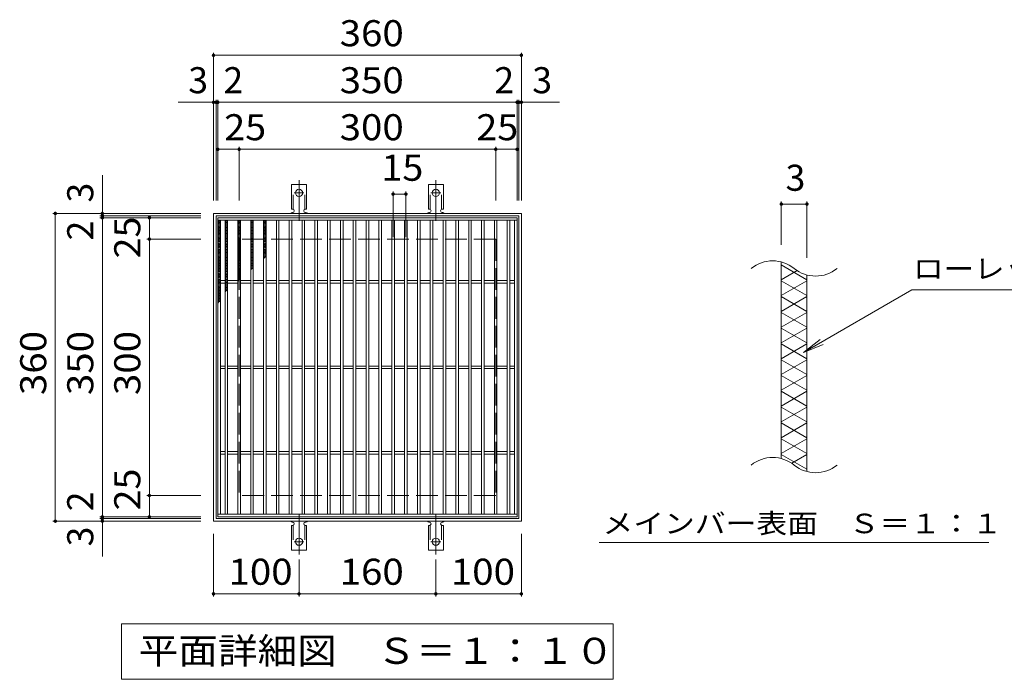
# Model space of a CAD drawing. Units: millimetres. Extents: x -1582 to 1725, y -1385 to 1144.
# Drawn here: x -539 to 612, y 372 to 1144 of the extents above; entities that cross this region are included whole.
import ezdxf

# ---------------------------------------------------------------- set-up
doc = ezdxf.new("R2010")
doc.units = ezdxf.units.MM
doc.header["$LTSCALE"] = 10
for name, pattern in [('JWW_CENTER2', [13.546667, 11.006667, -0.846667, 0.846667, -0.846667]), ('JWW_DASHED2', [3.386667, 1.693333, -1.693333]), ('JWW_DASHED3', [3.386667, 2.54, -0.846667])]:
    doc.linetypes.add(name, pattern=pattern)
for name, color, linetype in [('C-1', 7, 'Continuous'), ('C-2', 7, 'Continuous'), ('C-4', 7, 'Continuous'), ('C-5', 7, 'Continuous'), ('C-9', 7, 'Continuous'), ('C-A', 7, 'Continuous')]:
    doc.layers.add(name, color=color, linetype=linetype)
doc.styles.add('ＭＳ ゴシック', font='txt', dxfattribs={"height": 1})

msp = doc.modelspace()

# ---------------------------------------------------------------- linework, layer by layer
at = {"layer": 'C-1', "color": 2, "linetype": 'Continuous', "lineweight": 9}
for p, q in [((-312.5, 916.9), (-312.5, 556.9)), ((47.5, 916.9), (-312.5, 916.9)), ((-309.5, 913.9), (-309.5, 559.9)), ((44.5, 913.9), (-309.5, 913.9)), ((44.5, 559.9), (44.5, 913.9)), ((47.5, 556.9), (47.5, 916.9)), ((-312.5, 556.9), (47.5, 556.9)), ((-309.5, 559.9), (44.5, 559.9))]:
    msp.add_line(p, q, dxfattribs=at)
at = {"layer": 'C-1', "color": 2, "linetype": 'JWW_DASHED3', "lineweight": 9}
for p, q in [((-282.5, 886.9), (-282.5, 586.9)), ((17.5, 886.9), (-282.5, 886.9)), ((17.5, 886.9), (17.5, 586.9)), ((17.5, 586.9), (-282.5, 586.9))]:
    msp.add_line(p, q, dxfattribs=at)
at = {"layer": 'C-2', "color": 3, "linetype": 'Continuous', "lineweight": 9}
for p, q in [((-307.5, 911.9), (-307.5, 561.9)), ((-307.5, 911.9), (42.5, 911.9)), ((42.5, 911.9), (42.5, 561.9)), ((-307.5, 908.9), (42.5, 908.9)), ((-304.5, 908.9), (-304.5, 564.9)), ((-299, 908.9), (-299, 564.9)), ((-296, 908.9), (-296, 564.9)), ((-284, 908.9), (-284, 564.9)), ((-281, 908.9), (-281, 564.9)), ((-269, 908.9), (-269, 564.9)), ((-266, 908.9), (-266, 564.9)), ((-254, 908.9), (-254, 564.9)), ((-251, 908.9), (-251, 564.9)), ((-239, 908.9), (-239, 564.9)), ((-236, 908.9), (-236, 564.9)), ((-224, 908.9), (-224, 564.9)), ((-221, 908.9), (-221, 564.9)), ((-209, 908.9), (-209, 564.9)), ((-206, 908.9), (-206, 564.9)), ((-194, 908.9), (-194, 564.9)), ((-191, 908.9), (-191, 564.9)), ((-179, 908.9), (-179, 564.9)), ((-176, 908.9), (-176, 564.9)), ((-164, 908.9), (-164, 564.9)), ((-161, 908.9), (-161, 564.9)), ((-149, 908.9), (-149, 564.9)), ((-146, 908.9), (-146, 564.9)), ((-134, 908.9), (-134, 564.9)), ((-131, 908.9), (-131, 564.9)), ((-119, 908.9), (-119, 564.9)), ((-116, 908.9), (-116, 564.9)), ((-104, 908.9), (-104, 564.9)), ((-101, 908.9), (-101, 564.9)), ((-89, 908.9), (-89, 564.9)), ((-86, 908.9), (-86, 564.9)), ((-74, 908.9), (-74, 564.9)), ((-71, 908.9), (-71, 564.9)), ((-59, 908.9), (-59, 564.9)), ((-56, 908.9), (-56, 564.9)), ((-44, 908.9), (-44, 564.9)), ((-41, 908.9), (-41, 564.9)), ((-29, 908.9), (-29, 564.9)), ((-26, 908.9), (-26, 564.9)), ((-14, 908.9), (-14, 564.9)), ((-11, 908.9), (-11, 564.9)), ((1, 908.9), (1, 564.9)), ((4, 908.9), (4, 564.9)), ((16, 908.9), (16, 564.9)), ((19, 908.9), (19, 564.9)), ((31, 908.9), (31, 564.9)), ((34, 908.9), (34, 564.9)), ((39.5, 908.9), (39.5, 564.9)), ((351.5, 630.1), (351.5, 860.1)), ((381.5, 844.9), (381.5, 614.9)), ((-299, 838.4), (-304.5, 838.4)), ((-299, 835.4), (-304.5, 835.4)), ((-284, 838.4), (-296, 838.4)), ((-284, 835.4), (-296, 835.4)), ((-269, 838.4), (-281, 838.4)), ((-269, 835.4), (-281, 835.4)), ((-254, 838.4), (-266, 838.4)), ((-254, 835.4), (-266, 835.4)), ((-239, 838.4), (-251, 838.4)), ((-239, 835.4), (-251, 835.4)), ((-224, 838.4), (-236, 838.4)), ((-224, 835.4), (-236, 835.4)), ((-209, 838.4), (-221, 838.4)), ((-209, 835.4), (-221, 835.4)), ((-194, 838.4), (-206, 838.4)), ((-194, 835.4), (-206, 835.4)), ((-179, 838.4), (-191, 838.4)), ((-179, 835.4), (-191, 835.4)), ((-164, 838.4), (-176, 838.4)), ((-164, 835.4), (-176, 835.4)), ((-149, 838.4), (-161, 838.4)), ((-149, 835.4), (-161, 835.4)), ((-134, 838.4), (-146, 838.4)), ((-134, 835.4), (-146, 835.4)), ((-119, 838.4), (-131, 838.4)), ((-119, 835.4), (-131, 835.4)), ((-104, 838.4), (-116, 838.4)), ((-104, 835.4), (-116, 835.4)), ((-89, 838.4), (-101, 838.4)), ((-89, 835.4), (-101, 835.4)), ((-74, 838.4), (-86, 838.4)), ((-74, 835.4), (-86, 835.4)), ((-59, 838.4), (-71, 838.4)), ((-59, 835.4), (-71, 835.4)), ((-44, 838.4), (-56, 838.4)), ((-44, 835.4), (-56, 835.4)), ((-29, 838.4), (-41, 838.4)), ((-29, 835.4), (-41, 835.4)), ((-14, 838.4), (-26, 838.4)), ((-14, 835.4), (-26, 835.4)), ((1, 838.4), (-11, 838.4)), ((1, 835.4), (-11, 835.4)), ((16, 838.4), (4, 838.4)), ((16, 835.4), (4, 835.4)), ((31, 838.4), (19, 838.4)), ((31, 835.4), (19, 835.4)), ((39.5, 838.4), (34, 838.4)), ((39.5, 835.4), (34, 835.4)), ((-299, 738.4), (-304.5, 738.4)), ((-284, 738.4), (-296, 738.4)), ((-269, 738.4), (-281, 738.4)), ((-254, 738.4), (-266, 738.4)), ((-239, 738.4), (-251, 738.4)), ((-224, 738.4), (-236, 738.4)), ((-209, 738.4), (-221, 738.4)), ((-194, 738.4), (-206, 738.4)), ((-179, 738.4), (-191, 738.4)), ((-164, 738.4), (-176, 738.4)), ((-149, 738.4), (-161, 738.4)), ((-134, 738.4), (-146, 738.4)), ((-119, 738.4), (-131, 738.4)), ((-104, 738.4), (-116, 738.4)), ((-89, 738.4), (-101, 738.4)), ((-74, 738.4), (-86, 738.4)), ((-59, 738.4), (-71, 738.4)), ((-44, 738.4), (-56, 738.4)), ((-29, 738.4), (-41, 738.4)), ((-14, 738.4), (-26, 738.4)), ((1, 738.4), (-11, 738.4)), ((16, 738.4), (4, 738.4)), ((31, 738.4), (19, 738.4)), ((39.5, 738.4), (34, 738.4)), ((-299, 735.4), (-304.5, 735.4)), ((-284, 735.4), (-296, 735.4)), ((-269, 735.4), (-281, 735.4)), ((-254, 735.4), (-266, 735.4)), ((-239, 735.4), (-251, 735.4)), ((-224, 735.4), (-236, 735.4)), ((-209, 735.4), (-221, 735.4)), ((-194, 735.4), (-206, 735.4)), ((-179, 735.4), (-191, 735.4)), ((-164, 735.4), (-176, 735.4)), ((-149, 735.4), (-161, 735.4)), ((-134, 735.4), (-146, 735.4)), ((-119, 735.4), (-131, 735.4)), ((-104, 735.4), (-116, 735.4)), ((-89, 735.4), (-101, 735.4)), ((-74, 735.4), (-86, 735.4)), ((-59, 735.4), (-71, 735.4)), ((-44, 735.4), (-56, 735.4)), ((-29, 735.4), (-41, 735.4)), ((-14, 735.4), (-26, 735.4)), ((1, 735.4), (-11, 735.4)), ((16, 735.4), (4, 735.4)), ((31, 735.4), (19, 735.4)), ((39.5, 735.4), (34, 735.4)), ((-299, 638.4), (-304.5, 638.4)), ((-299, 635.4), (-304.5, 635.4)), ((-284, 638.4), (-296, 638.4)), ((-284, 635.4), (-296, 635.4)), ((-269, 638.4), (-281, 638.4)), ((-269, 635.4), (-281, 635.4)), ((-254, 638.4), (-266, 638.4)), ((-254, 635.4), (-266, 635.4)), ((-239, 638.4), (-251, 638.4)), ((-239, 635.4), (-251, 635.4)), ((-224, 638.4), (-236, 638.4)), ((-224, 635.4), (-236, 635.4)), ((-209, 638.4), (-221, 638.4)), ((-209, 635.4), (-221, 635.4)), ((-194, 638.4), (-206, 638.4)), ((-194, 635.4), (-206, 635.4)), ((-179, 638.4), (-191, 638.4)), ((-179, 635.4), (-191, 635.4)), ((-164, 638.4), (-176, 638.4)), ((-164, 635.4), (-176, 635.4)), ((-149, 638.4), (-161, 638.4)), ((-149, 635.4), (-161, 635.4)), ((-134, 638.4), (-146, 638.4)), ((-134, 635.4), (-146, 635.4)), ((-119, 638.4), (-131, 638.4)), ((-119, 635.4), (-131, 635.4)), ((-104, 638.4), (-116, 638.4)), ((-104, 635.4), (-116, 635.4)), ((-89, 638.4), (-101, 638.4)), ((-89, 635.4), (-101, 635.4)), ((-74, 638.4), (-86, 638.4)), ((-74, 635.4), (-86, 635.4)), ((-59, 638.4), (-71, 638.4)), ((-59, 635.4), (-71, 635.4)), ((-44, 638.4), (-56, 638.4)), ((-44, 635.4), (-56, 635.4)), ((-29, 638.4), (-41, 638.4)), ((-29, 635.4), (-41, 635.4)), ((-14, 638.4), (-26, 638.4)), ((-14, 635.4), (-26, 635.4)), ((1, 638.4), (-11, 638.4)), ((1, 635.4), (-11, 635.4)), ((16, 638.4), (4, 638.4)), ((16, 635.4), (4, 635.4)), ((31, 638.4), (19, 638.4)), ((31, 635.4), (19, 635.4)), ((39.5, 638.4), (34, 638.4)), ((39.5, 635.4), (34, 635.4)), ((-307.5, 564.9), (42.5, 564.9)), ((-307.5, 561.9), (42.5, 561.9))]:
    msp.add_line(p, q, dxfattribs=at)
for centre, start, end in [((341.4, 821.7), 50.8263, 129.1737), ((391.6, 883.3), 230.8263, 309.1737), ((341.4, 591.7), 50.8263, 129.1737), ((391.6, 653.3), 230.8263, 309.1737)]:
    msp.add_arc(centre, 39.7, start, end, dxfattribs=at)
at = {"layer": 'C-4', "color": 7, "linetype": 'Continuous', "lineweight": 9}
for p, q in [((-312.5, 931.9), (-312.5, 1104.9)), ((-312.5, 1101.9), (47.5, 1101.9)), ((47.5, 931.9), (47.5, 1104.9)), ((-309.5, 931.9), (-309.5, 1049.9)), ((-307.5, 931.9), (-307.5, 1049.9)), ((42.5, 931.9), (42.5, 1049.9)), ((44.5, 931.9), (44.5, 1049.9)), ((-353.8, 1046.9), (92.3, 1046.9)), ((-307.5, 991.9), (42.5, 991.9)), ((-282.5, 931.9), (-282.5, 994.9)), ((17.5, 931.9), (17.5, 994.9)), ((-442.5, 515.6), (-442.5, 961.6)), ((-102.5, 942.5), (-102.5, 889.3)), ((-102.5, 939.5), (-87.5, 939.5)), ((-87.5, 942.5), (-87.5, 889.3)), ((351.5, 930.8), (351.5, 880.1)), ((351.5, 927.8), (381.5, 927.8)), ((381.5, 930.8), (381.5, 864.9)), ((-327.5, 916.9), (-500.5, 916.9)), ((-497.5, 556.9), (-497.5, 916.9)), ((-327.5, 913.9), (-445.5, 913.9)), ((-327.5, 911.9), (-445.5, 911.9)), ((-387.5, 561.9), (-387.5, 911.9)), ((-327.5, 886.9), (-390.5, 886.9)), ((-327.5, 586.9), (-390.5, 586.9)), ((-327.5, 556.9), (-500.5, 556.9)), ((-327.5, 561.9), (-445.5, 561.9)), ((-327.5, 559.9), (-445.5, 559.9)), ((-312.5, 541.9), (-312.5, 468.9)), ((47.5, 541.9), (47.5, 468.9)), ((-212.5, 512.2), (-212.5, 468.9)), ((-52.5, 512.2), (-52.5, 468.9)), ((-312.5, 471.9), (-212.5, 471.9)), ((-212.5, 471.9), (-52.5, 471.9)), ((-52.5, 471.9), (47.5, 471.9))]:
    msp.add_line(p, q, dxfattribs=at)
at = {"layer": 'C-4', "color": 7, "linetype": 'Continuous', "lineweight": 9, "const_width": 2}
for points in [[(-311.5, 1101.9, 0.414214), (-312.5, 1102.9, 0.414214), (-313.5, 1101.9, 0.414214), (-312.5, 1100.9, 0.414214)], [(48.5, 1101.9, 0.414214), (47.5, 1102.9, 0.414214), (46.5, 1101.9, 0.414214), (47.5, 1100.9, 0.414214)], [(-311.5, 1046.9, 0.414214), (-312.5, 1047.9, 0.414214), (-313.5, 1046.9, 0.414214), (-312.5, 1045.9, 0.414214)], [(-308.5, 1046.9, 0.414214), (-309.5, 1047.9, 0.414214), (-310.5, 1046.9, 0.414214), (-309.5, 1045.9, 0.414214)], [(-306.5, 1046.9, 0.414214), (-307.5, 1047.9, 0.414214), (-308.5, 1046.9, 0.414214), (-307.5, 1045.9, 0.414214)], [(43.5, 1046.9, 0.414214), (42.5, 1047.9, 0.414214), (41.5, 1046.9, 0.414214), (42.5, 1045.9, 0.414214)], [(45.5, 1046.9, 0.414214), (44.5, 1047.9, 0.414214), (43.5, 1046.9, 0.414214), (44.5, 1045.9, 0.414214)], [(48.5, 1046.9, 0.414214), (47.5, 1047.9, 0.414214), (46.5, 1046.9, 0.414214), (47.5, 1045.9, 0.414214)], [(-306.5, 991.9, 0.414214), (-307.5, 992.9, 0.414214), (-308.5, 991.9, 0.414214), (-307.5, 990.9, 0.414214)], [(-281.5, 991.9, 0.414214), (-282.5, 992.9, 0.414214), (-283.5, 991.9, 0.414214), (-282.5, 990.9, 0.414214)], [(18.5, 991.9, 0.414214), (17.5, 992.9, 0.414214), (16.5, 991.9, 0.414214), (17.5, 990.9, 0.414214)], [(43.5, 991.9, 0.414214), (42.5, 992.9, 0.414214), (41.5, 991.9, 0.414214), (42.5, 990.9, 0.414214)], [(-101.5, 939.5, 0.414214), (-102.5, 940.5, 0.414214), (-103.5, 939.5, 0.414214), (-102.5, 938.5, 0.414214)], [(-86.5, 939.5, 0.414214), (-87.5, 940.5, 0.414214), (-88.5, 939.5, 0.414214), (-87.5, 938.5, 0.414214)], [(352.5, 927.8, 0.414214), (351.5, 928.8, 0.414214), (350.5, 927.8, 0.414214), (351.5, 926.8, 0.414214)], [(382.5, 927.8, 0.414214), (381.5, 928.8, 0.414214), (380.5, 927.8, 0.414214), (381.5, 926.8, 0.414214)], [(-496.5, 916.9, 0.414214), (-497.5, 917.9, 0.414214), (-498.5, 916.9, 0.414214), (-497.5, 915.9, 0.414214)], [(-441.5, 916.9, 0.414214), (-442.5, 917.9, 0.414214), (-443.5, 916.9, 0.414214), (-442.5, 915.9, 0.414214)], [(-441.5, 913.9, 0.414214), (-442.5, 914.9, 0.414214), (-443.5, 913.9, 0.414214), (-442.5, 912.9, 0.414214)], [(-441.5, 911.9, 0.414214), (-442.5, 912.9, 0.414214), (-443.5, 911.9, 0.414214), (-442.5, 910.9, 0.414214)], [(-386.5, 911.9, 0.414214), (-387.5, 912.9, 0.414214), (-388.5, 911.9, 0.414214), (-387.5, 910.9, 0.414214)], [(-386.5, 886.9, 0.414214), (-387.5, 887.9, 0.414214), (-388.5, 886.9, 0.414214), (-387.5, 885.9, 0.414214)], [(-386.5, 586.9, 0.414214), (-387.5, 587.9, 0.414214), (-388.5, 586.9, 0.414214), (-387.5, 585.9, 0.414214)], [(-496.5, 556.9, 0.414214), (-497.5, 557.9, 0.414214), (-498.5, 556.9, 0.414214), (-497.5, 555.9, 0.414214)], [(-441.5, 561.9, 0.414214), (-442.5, 562.9, 0.414214), (-443.5, 561.9, 0.414214), (-442.5, 560.9, 0.414214)], [(-441.5, 559.9, 0.414214), (-442.5, 560.9, 0.414214), (-443.5, 559.9, 0.414214), (-442.5, 558.9, 0.414214)], [(-441.5, 556.9, 0.414214), (-442.5, 557.9, 0.414214), (-443.5, 556.9, 0.414214), (-442.5, 555.9, 0.414214)], [(-386.5, 561.9, 0.414214), (-387.5, 562.9, 0.414214), (-388.5, 561.9, 0.414214), (-387.5, 560.9, 0.414214)], [(-311.5, 471.9, 0.414214), (-312.5, 472.9, 0.414214), (-313.5, 471.9, 0.414214), (-312.5, 470.9, 0.414214)], [(-211.5, 471.9, 0.414214), (-212.5, 472.9, 0.414214), (-213.5, 471.9, 0.414214), (-212.5, 470.9, 0.414214)], [(-51.5, 471.9, 0.414214), (-52.5, 472.9, 0.414214), (-53.5, 471.9, 0.414214), (-52.5, 470.9, 0.414214)], [(48.5, 471.9, 0.414214), (47.5, 472.9, 0.414214), (46.5, 471.9, 0.414214), (47.5, 470.9, 0.414214)]]:
    msp.add_lwpolyline(points, format="xyb", close=True, dxfattribs=at)
at = {"layer": 'C-5', "color": 7, "linetype": 'Continuous', "lineweight": 9}
for p, q in [((377.3, 754.1), (504.2, 827.4)), ((504.2, 827.4), (745.7, 827.4)), ((377.3, 754.1), (397.1, 769.3)), ((377.3, 754.1), (400.4, 763.7)), ((138.7, 531.9), (594.4, 531.9)), ((-420, 371.9), (-420, 436.9)), ((-420, 436.9), (155, 436.9)), ((155, 436.9), (155, 371.9)), ((155, 371.9), (-420, 371.9))]:
    msp.add_line(p, q, dxfattribs=at)
at = {"layer": 'C-9', "color": 6, "linetype": 'Continuous', "lineweight": 9}
for p, q in [((-307.5, 908.9), (-304.5, 907.2)), ((-304.5, 908.9), (-307.5, 907.2)), ((-307.5, 907), (-304.5, 905.3)), ((-304.5, 907), (-307.5, 905.3)), ((-307.5, 905.2), (-304.5, 903.5)), ((-304.5, 905.2), (-307.5, 903.5)), ((-307.5, 903.3), (-304.5, 901.6)), ((-304.5, 903.3), (-307.5, 901.6)), ((-307.5, 901.5), (-304.5, 899.8)), ((-304.5, 901.5), (-307.5, 899.8)), ((-307.5, 899.7), (-304.5, 897.9)), ((-304.5, 899.7), (-307.5, 897.9)), ((-299, 908.9), (-296, 907.2)), ((-296, 908.9), (-299, 907.2)), ((-299, 907), (-296, 905.3)), ((-296, 907), (-299, 905.3)), ((-299, 905.2), (-296, 903.5)), ((-296, 905.2), (-299, 903.5)), ((-299, 903.3), (-296, 901.6)), ((-296, 903.3), (-299, 901.6)), ((-299, 901.5), (-296, 899.8)), ((-296, 901.5), (-299, 899.8)), ((-299, 899.7), (-296, 897.9)), ((-296, 899.7), (-299, 897.9)), ((-284, 908.9), (-281, 907.2)), ((-281, 908.9), (-284, 907.2)), ((-284, 907), (-281, 905.3)), ((-281, 907), (-284, 905.3)), ((-284, 905.2), (-281, 903.5)), ((-281, 905.2), (-284, 903.5)), ((-284, 903.3), (-281, 901.6)), ((-281, 903.3), (-284, 901.6)), ((-284, 901.5), (-281, 899.8)), ((-281, 901.5), (-284, 899.8)), ((-284, 899.7), (-281, 897.9)), ((-281, 899.7), (-284, 897.9)), ((-269, 908.9), (-266, 907.2)), ((-266, 908.9), (-269, 907.2)), ((-269, 907), (-266, 905.3)), ((-266, 907), (-269, 905.3)), ((-269, 905.2), (-266, 903.5)), ((-266, 905.2), (-269, 903.5)), ((-269, 903.3), (-266, 901.6)), ((-266, 903.3), (-269, 901.6)), ((-269, 901.5), (-266, 899.8)), ((-266, 901.5), (-269, 899.8)), ((-269, 899.7), (-266, 897.9)), ((-266, 899.7), (-269, 897.9)), ((-254, 908.9), (-251, 907.2)), ((-251, 908.9), (-254, 907.2)), ((-254, 907), (-251, 905.3)), ((-251, 907), (-254, 905.3)), ((-254, 905.2), (-251, 903.5)), ((-251, 905.2), (-254, 903.5)), ((-254, 903.3), (-251, 901.6)), ((-251, 903.3), (-254, 901.6)), ((-254, 901.5), (-251, 899.8)), ((-251, 901.5), (-254, 899.8)), ((-254, 899.7), (-251, 897.9)), ((-251, 899.7), (-254, 897.9)), ((-307.5, 897.8), (-304.5, 896.1)), ((-304.5, 897.8), (-307.5, 896.1)), ((-304.5, 896), (-307.5, 894.2)), ((-307.5, 896), (-304.5, 894.2)), ((-307.5, 894.1), (-304.5, 892.4)), ((-304.5, 894.1), (-307.5, 892.4)), ((-307.5, 892.3), (-304.5, 890.5)), ((-304.5, 892.3), (-307.5, 890.5)), ((-307.5, 890.4), (-304.5, 888.7)), ((-304.5, 890.4), (-307.5, 888.7)), ((-307.5, 888.6), (-304.5, 886.8)), ((-304.5, 888.6), (-307.5, 886.8)), ((-304.5, 886.7), (-307.5, 885)), ((-307.5, 886.7), (-304.5, 885)), ((-299, 897.8), (-296, 896.1)), ((-296, 897.8), (-299, 896.1)), ((-296, 896), (-299, 894.2)), ((-299, 896), (-296, 894.2)), ((-299, 894.1), (-296, 892.4)), ((-296, 894.1), (-299, 892.4)), ((-299, 892.3), (-296, 890.5)), ((-296, 892.3), (-299, 890.5)), ((-299, 890.4), (-296, 888.7)), ((-296, 890.4), (-299, 888.7)), ((-299, 888.6), (-296, 886.8)), ((-296, 888.6), (-299, 886.8)), ((-296, 886.7), (-299, 885)), ((-299, 886.7), (-296, 885)), ((-284, 897.8), (-281, 896.1)), ((-281, 897.8), (-284, 896.1)), ((-281, 896), (-284, 894.2)), ((-284, 896), (-281, 894.2)), ((-284, 894.1), (-281, 892.4)), ((-281, 894.1), (-284, 892.4)), ((-284, 892.3), (-281, 890.5)), ((-281, 892.3), (-284, 890.5)), ((-284, 890.4), (-281, 888.7)), ((-281, 890.4), (-284, 888.7)), ((-284, 888.6), (-281, 886.8)), ((-281, 888.6), (-284, 886.8)), ((-281, 886.7), (-284, 885)), ((-284, 886.7), (-281, 885)), ((-269, 897.8), (-266, 896.1)), ((-266, 897.8), (-269, 896.1)), ((-266, 896), (-269, 894.2)), ((-269, 896), (-266, 894.2)), ((-269, 894.1), (-266, 892.4)), ((-266, 894.1), (-269, 892.4)), ((-269, 892.3), (-266, 890.5)), ((-266, 892.3), (-269, 890.5)), ((-269, 890.4), (-266, 888.7)), ((-266, 890.4), (-269, 888.7)), ((-269, 888.6), (-266, 886.8)), ((-266, 888.6), (-269, 886.8)), ((-266, 886.7), (-269, 885)), ((-269, 886.7), (-266, 885)), ((-254, 897.8), (-251, 896.1)), ((-251, 897.8), (-254, 896.1)), ((-251, 896), (-254, 894.2)), ((-254, 896), (-251, 894.2)), ((-254, 894.1), (-251, 892.4)), ((-251, 894.1), (-254, 892.4)), ((-254, 892.3), (-251, 890.5)), ((-251, 892.3), (-254, 890.5)), ((-254, 890.4), (-251, 888.7)), ((-251, 890.4), (-254, 888.7)), ((-254, 888.6), (-251, 886.8)), ((-251, 888.6), (-254, 886.8)), ((-251, 886.7), (-254, 885)), ((-254, 886.7), (-251, 885)), ((-304.5, 884.9), (-307.5, 883.1)), ((-307.5, 884.9), (-304.5, 883.1)), ((-304.5, 883), (-307.5, 881.3)), ((-307.5, 883), (-304.5, 881.3)), ((-304.5, 881.2), (-307.5, 879.4)), ((-307.5, 881.2), (-304.5, 879.4)), ((-304.5, 879.3), (-307.5, 877.6)), ((-307.5, 879.3), (-304.5, 877.6)), ((-304.5, 877.5), (-307.5, 875.8)), ((-307.5, 877.5), (-304.5, 875.8)), ((-304.5, 875.6), (-307.5, 873.9)), ((-307.5, 875.6), (-304.5, 873.9)), ((-296, 884.9), (-299, 883.1)), ((-299, 884.9), (-296, 883.1)), ((-296, 883), (-299, 881.3)), ((-299, 883), (-296, 881.3)), ((-296, 881.2), (-299, 879.4)), ((-299, 881.2), (-296, 879.4)), ((-296, 879.3), (-299, 877.6)), ((-299, 879.3), (-296, 877.6)), ((-296, 877.5), (-299, 875.8)), ((-299, 877.5), (-296, 875.8)), ((-296, 875.6), (-299, 873.9)), ((-299, 875.6), (-296, 873.9)), ((-281, 884.9), (-284, 883.1)), ((-284, 884.9), (-281, 883.1)), ((-281, 883), (-284, 881.3)), ((-284, 883), (-281, 881.3)), ((-281, 881.2), (-284, 879.4)), ((-284, 881.2), (-281, 879.4)), ((-281, 879.3), (-284, 877.6)), ((-284, 879.3), (-281, 877.6)), ((-281, 877.5), (-284, 875.8)), ((-284, 877.5), (-281, 875.8)), ((-281, 875.6), (-284, 873.9)), ((-284, 875.6), (-281, 873.9)), ((-266, 884.9), (-269, 883.1)), ((-269, 884.9), (-266, 883.1)), ((-266, 883), (-269, 881.3)), ((-269, 883), (-266, 881.3)), ((-266, 881.2), (-269, 879.4)), ((-269, 881.2), (-266, 879.4)), ((-266, 879.3), (-269, 877.6)), ((-269, 879.3), (-266, 877.6)), ((-266, 877.5), (-269, 875.8)), ((-269, 877.5), (-266, 875.8)), ((-266, 875.6), (-269, 873.9)), ((-269, 875.6), (-266, 873.9)), ((-251, 884.9), (-254, 883.1)), ((-254, 884.9), (-251, 883.1)), ((-251, 883), (-254, 881.3)), ((-254, 883), (-251, 881.3)), ((-251, 881.2), (-254, 879.4)), ((-254, 881.2), (-251, 879.4)), ((-251, 879.3), (-254, 877.6)), ((-254, 879.3), (-251, 877.6)), ((-251, 877.5), (-254, 875.8)), ((-254, 877.5), (-251, 875.8)), ((-251, 875.6), (-254, 873.9)), ((-254, 875.6), (-251, 873.9)), ((-304.5, 873.8), (-307.5, 872.1)), ((-307.5, 873.8), (-304.5, 872.1)), ((-304.5, 871.9), (-307.5, 870.2)), ((-307.5, 871.9), (-304.5, 870.2)), ((-304.5, 870.1), (-307.5, 868.4)), ((-307.5, 870.1), (-304.5, 868.4)), ((-304.5, 868.2), (-307.5, 866.5)), ((-307.5, 868.2), (-304.5, 866.5)), ((-304.5, 866.4), (-307.5, 864.7)), ((-307.5, 866.4), (-304.5, 864.7)), ((-304.5, 864.5), (-307.5, 862.8)), ((-307.5, 864.5), (-304.5, 862.8)), ((-296, 873.8), (-299, 872.1)), ((-299, 873.8), (-296, 872.1)), ((-296, 871.9), (-299, 870.2)), ((-299, 871.9), (-296, 870.2)), ((-296, 870.1), (-299, 868.4)), ((-299, 870.1), (-296, 868.4)), ((-296, 868.2), (-299, 866.5)), ((-299, 868.2), (-296, 866.5)), ((-296, 866.4), (-299, 864.7)), ((-299, 866.4), (-296, 864.7)), ((-296, 864.5), (-299, 862.8)), ((-299, 864.5), (-296, 862.8)), ((-281, 873.8), (-284, 872.1)), ((-284, 873.8), (-281, 872.1)), ((-281, 871.9), (-284, 870.2)), ((-284, 871.9), (-281, 870.2)), ((-281, 870.1), (-284, 868.4)), ((-284, 870.1), (-281, 868.4)), ((-281, 868.2), (-284, 866.5)), ((-284, 868.2), (-281, 866.5)), ((-281, 866.4), (-284, 864.7)), ((-284, 866.4), (-281, 864.7)), ((-281, 864.5), (-284, 862.8)), ((-284, 864.5), (-281, 862.8)), ((-266, 873.8), (-269, 872.1)), ((-269, 873.8), (-266, 872.1)), ((-266, 871.9), (-269, 870.2)), ((-269, 871.9), (-266, 870.2)), ((-266, 870.1), (-269, 868.4)), ((-269, 870.1), (-266, 868.4)), ((-266, 868.2), (-269, 866.5)), ((-269, 868.2), (-266, 866.5)), ((-266, 866.4), (-269, 864.7)), ((-269, 866.4), (-266, 864.7)), ((-266, 864.5), (-269, 862.8)), ((-269, 864.5), (-266, 862.8)), ((-251, 873.8), (-254, 872.1)), ((-254, 873.8), (-251, 872.1)), ((-251, 871.9), (-254, 870.2)), ((-254, 871.9), (-251, 870.2)), ((-251, 870.1), (-254, 868.4)), ((-254, 870.1), (-251, 868.4)), ((-251, 868.2), (-254, 866.5)), ((-254, 868.2), (-251, 866.5)), ((-251, 866.4), (-254, 864.7)), ((-254, 866.4), (-251.9, 865.2)), ((-254, 864.5), (-253.1, 864)), ((-304.5, 862.7), (-307.5, 861)), ((-307.5, 862.7), (-304.5, 861)), ((-304.5, 860.9), (-307.5, 859.1)), ((-307.5, 860.9), (-304.5, 859.1)), ((-304.5, 859), (-307.5, 857.3)), ((-307.5, 859), (-304.5, 857.3)), ((-304.5, 857.2), (-307.5, 855.4)), ((-307.5, 857.2), (-304.5, 855.4)), ((-304.5, 855.3), (-307.5, 853.6)), ((-307.5, 855.3), (-304.5, 853.6)), ((-304.5, 853.5), (-307.5, 851.7)), ((-307.5, 853.5), (-304.5, 851.7)), ((-296, 862.7), (-299, 861)), ((-299, 862.7), (-296, 861)), ((-296, 860.9), (-299, 859.1)), ((-299, 860.9), (-296, 859.1)), ((-296, 859), (-299, 857.3)), ((-299, 859), (-296, 857.3)), ((-296, 857.2), (-299, 855.4)), ((-299, 857.2), (-296, 855.4)), ((-296, 855.3), (-299, 853.6)), ((-299, 855.3), (-296, 853.6)), ((-296, 853.5), (-299, 851.7)), ((-299, 853.5), (-296, 851.7)), ((-281, 862.7), (-284, 861)), ((-284, 862.7), (-281, 861)), ((-281, 860.9), (-284, 859.1)), ((-284, 860.9), (-281, 859.1)), ((-281, 859), (-284, 857.3)), ((-284, 859), (-281, 857.3)), ((-281, 857.2), (-284, 855.4)), ((-284, 857.2), (-281, 855.4)), ((-281, 855.3), (-284, 853.6)), ((-284, 855.3), (-281, 853.6)), ((-281, 853.5), (-284, 851.7)), ((-284, 853.5), (-281, 851.7)), ((-266, 862.7), (-269, 861)), ((-269, 862.7), (-266, 861)), ((-266, 860.9), (-269, 859.1)), ((-269, 860.9), (-266, 859.1)), ((-266, 859), (-269, 857.3)), ((-269, 859), (-266, 857.3)), ((-266, 857.2), (-269, 855.4)), ((-269, 857.2), (-266, 855.4)), ((-266, 855.3), (-269, 853.6)), ((-269, 855.3), (-266, 853.6)), ((-266, 853.5), (-269, 851.7)), ((-269, 853.5), (-266.9, 852.2)), ((351.5, 856.6), (381.5, 839.3)), ((-304.5, 851.6), (-307.5, 849.9)), ((-307.5, 851.6), (-304.5, 849.9)), ((-304.5, 849.8), (-307.5, 848)), ((-307.5, 849.8), (-304.5, 848)), ((-304.5, 847.9), (-307.5, 846.2)), ((-307.5, 847.9), (-304.5, 846.2)), ((-304.5, 846.1), (-307.5, 844.3)), ((-307.5, 846.1), (-304.5, 844.3)), ((-304.5, 844.2), (-307.5, 842.5)), ((-307.5, 844.2), (-304.5, 842.5)), ((-304.5, 842.4), (-307.5, 840.6)), ((-307.5, 842.4), (-304.5, 840.6)), ((-296, 851.6), (-299, 849.9)), ((-299, 851.6), (-296, 849.9)), ((-296, 849.8), (-299, 848)), ((-299, 849.8), (-296, 848)), ((-296, 847.9), (-299, 846.2)), ((-299, 847.9), (-296, 846.2)), ((-296, 846.1), (-299, 844.3)), ((-299, 846.1), (-296, 844.3)), ((-296, 844.2), (-299, 842.5)), ((-299, 844.2), (-296, 842.5)), ((-296, 842.4), (-299, 840.6)), ((-299, 842.4), (-296, 840.6)), ((-281, 851.6), (-284, 849.9)), ((-284, 851.6), (-281, 849.9)), ((-281, 849.8), (-284, 848)), ((-284, 849.8), (-281, 848)), ((-281, 847.9), (-284, 846.2)), ((-284, 847.9), (-281, 846.2)), ((-281, 846.1), (-284, 844.3)), ((-284, 846.1), (-281, 844.3)), ((-281, 844.2), (-284, 842.5)), ((-284, 844.2), (-281, 842.5)), ((-281, 842.4), (-284, 840.6)), ((-284, 842.4), (-281, 840.6)), ((-269, 851.6), (-268, 851.1)), ((370, 850), (351.5, 839.3)), ((-304.5, 840.5), (-307.5, 838.8)), ((-307.5, 840.5), (-304.5, 838.8)), ((-304.5, 838.7), (-307.5, 837)), ((-307.5, 838.7), (-304.5, 837)), ((-304.5, 836.8), (-307.5, 835.1)), ((-307.5, 836.8), (-304.5, 835.1)), ((-304.5, 835), (-307.5, 833.3)), ((-307.5, 835), (-304.5, 833.3)), ((-304.5, 833.1), (-307.5, 831.4)), ((-307.5, 833.1), (-304.5, 831.4)), ((-304.5, 831.3), (-307.5, 829.6)), ((-307.5, 831.3), (-304.5, 829.6)), ((-304.5, 829.4), (-307.5, 827.7)), ((-307.5, 829.4), (-304.5, 827.7)), ((-296, 840.5), (-299, 838.8)), ((-299, 840.5), (-296, 838.8)), ((-296, 838.7), (-299, 837)), ((-299, 838.7), (-296, 837)), ((-296, 836.8), (-299, 835.1)), ((-299, 836.8), (-296, 835.1)), ((-296, 835), (-299, 833.3)), ((-299, 835), (-296, 833.3)), ((-296, 833.1), (-299, 831.4)), ((-299, 833.1), (-296, 831.4)), ((-296, 831.3), (-299, 829.6)), ((-299, 831.3), (-296, 829.6)), ((-296, 829.4), (-299, 827.7)), ((-299, 829.4), (-296, 827.7)), ((-281, 840.5), (-284, 838.8)), ((-284, 840.5), (-281.8, 839.3)), ((-284, 838.7), (-283, 838.1)), ((351.5, 838.1), (381.5, 820.8)), ((381.5, 838.1), (351.5, 820.8)), ((-304.5, 827.6), (-307.5, 825.9)), ((-307.5, 827.6), (-304.5, 825.9)), ((-304.5, 825.8), (-307.5, 824)), ((-307.5, 825.8), (-304.5, 824)), ((-304.5, 823.9), (-307.5, 822.2)), ((-307.5, 823.9), (-304.5, 822.2)), ((-304.5, 822.1), (-307.5, 820.3)), ((-307.5, 822.1), (-304.5, 820.3)), ((-304.5, 820.2), (-307.5, 818.5)), ((-307.5, 820.2), (-304.5, 818.5)), ((-304.5, 818.4), (-307.5, 816.6)), ((-307.5, 818.4), (-304.5, 816.6)), ((-296, 827.6), (-299, 825.9)), ((-299, 827.6), (-296.8, 826.3)), ((-299, 825.8), (-297.9, 825.1)), ((351.5, 819.7), (381.5, 802.3)), ((381.5, 819.7), (351.5, 802.3)), ((-304.5, 816.5), (-307.5, 814.8)), ((-307.5, 816.5), (-304.5, 814.8)), ((-304.5, 814.7), (-307.5, 812.9)), ((-307.5, 814.7), (-305.2, 813.4)), ((-307.5, 812.8), (-306.4, 812.2)), ((351.5, 801.2), (381.5, 783.9)), ((381.5, 801.2), (351.5, 783.9)), ((351.5, 782.7), (381.5, 765.4)), ((381.5, 782.7), (351.5, 765.4)), ((351.5, 764.2), (381.5, 746.9)), ((381.5, 764.2), (351.5, 746.9)), ((351.5, 745.8), (381.5, 728.4)), ((381.5, 745.8), (351.5, 728.4)), ((381.5, 727.3), (351.5, 710)), ((351.5, 727.3), (381.5, 710)), ((351.5, 708.8), (381.5, 691.5)), ((381.5, 708.8), (351.5, 691.5)), ((351.5, 690.3), (381.5, 673)), ((381.5, 690.3), (351.5, 673)), ((351.5, 671.9), (381.5, 654.5)), ((381.5, 671.9), (351.5, 654.5)), ((351.5, 653.4), (381.5, 636.1)), ((381.5, 653.4), (351.5, 636.1)), ((351.5, 634.9), (381.5, 617.6)), ((381.5, 634.9), (363.7, 624.6))]:
    msp.add_line(p, q, dxfattribs=at)
at = {"layer": 'C-A', "color": 7, "linetype": 'JWW_CENTER2', "lineweight": 9}
for p, q in [((-212.5, 908.4), (-212.5, 955.8)), ((-52.5, 908.4), (-52.5, 955.8)), ((-218.3, 940.9), (-206.7, 940.9)), ((-58.3, 940.9), (-46.7, 940.9)), ((-212.5, 565.4), (-212.5, 518)), ((-52.5, 565.4), (-52.5, 518)), ((-218.3, 532.9), (-206.7, 532.9)), ((-58.3, 532.9), (-46.7, 532.9))]:
    msp.add_line(p, q, dxfattribs=at)
at = {"layer": 'C-A', "color": 3, "linetype": 'Continuous', "lineweight": 9}
for p, q in [((-221.2, 921.9), (-221.2, 950.9)), ((-203.7, 950.9), (-221.2, 950.9)), ((-203.7, 921.9), (-203.7, 950.9)), ((-61.2, 921.9), (-61.2, 950.9)), ((-43.7, 950.9), (-61.2, 950.9)), ((-43.7, 921.9), (-43.7, 950.9)), ((-221.2, 921.9), (-220, 921.9)), ((-203.7, 921.9), (-205, 921.9)), ((-61.2, 921.9), (-60, 921.9)), ((-43.7, 921.9), (-45, 921.9)), ((-220.5, 917.9), (-220, 917.9)), ((-205, 917.9), (-204.5, 917.9)), ((-60.5, 917.9), (-60, 917.9)), ((-45, 917.9), (-44.5, 917.9)), ((-220.5, 555.9), (-220, 555.9)), ((-205, 555.9), (-204.5, 555.9)), ((-60.5, 555.9), (-60, 555.9)), ((-45, 555.9), (-44.5, 555.9)), ((-221.2, 551.9), (-220, 551.9)), ((-221.2, 551.9), (-221.2, 522.9)), ((-203.7, 551.9), (-205, 551.9)), ((-203.7, 551.9), (-203.7, 522.9)), ((-61.2, 551.9), (-60, 551.9)), ((-61.2, 551.9), (-61.2, 522.9)), ((-43.7, 551.9), (-45, 551.9)), ((-43.7, 551.9), (-43.7, 522.9)), ((-203.7, 522.9), (-221.2, 522.9)), ((-43.7, 522.9), (-61.2, 522.9))]:
    msp.add_line(p, q, dxfattribs=at)
at = {"layer": 'C-A', "color": 3, "linetype": 'JWW_DASHED2', "lineweight": 9}
for p, q in [((-219.2, 921.7), (-219.2, 950.9)), ((-205.7, 921.7), (-205.7, 950.9)), ((-59.2, 921.7), (-59.2, 950.9)), ((-45.7, 921.7), (-45.7, 950.9)), ((-219.2, 552), (-219.2, 522.9)), ((-205.7, 552), (-205.7, 522.9)), ((-59.2, 552), (-59.2, 522.9)), ((-45.7, 552), (-45.7, 522.9))]:
    msp.add_line(p, q, dxfattribs=at)
at = {"layer": 'C-A', "color": 3, "linetype": 'Continuous', "lineweight": 9}
for centre in [(-212.5, 940.9), (-52.5, 940.9), (-212.5, 532.9), (-52.5, 532.9)]:
    msp.add_circle(centre, 4.25, dxfattribs=at)
for centre, start, end in [((-220, 919.9), 270, 90), ((-205, 919.9), 90, 269.8667), ((-60, 919.9), 270, 90), ((-45, 919.9), 90, 269.8667), ((-220.5, 915.9), 90.276, 150.0005), ((-204.5, 915.9), 29.9993, 89.7584), ((-60.5, 915.9), 90.276, 150.0005), ((-44.5, 915.9), 29.9993, 89.7584), ((-220.5, 557.9), 209.9995, 269.724), ((-220, 553.9), 270, 90), ((-205, 553.9), 90.1333, 270), ((-204.5, 557.9), 270.2416, 330.0007), ((-60.5, 557.9), 209.9995, 269.724), ((-60, 553.9), 270, 90), ((-45, 553.9), 90.1333, 270), ((-44.5, 557.9), 270.2416, 330.0007)]:
    msp.add_arc(centre, 2, start, end, dxfattribs=at)

# ---------------------------------------------------------------- texts
at = {"layer": 'C-4', "color": 2, "linetype": 'Continuous', "lineweight": 9, "style": 'ＭＳ ゴシック'}
for s, width, p in [('360', 1.083333, (-165, 1112.5)), ('350', 1.083333, (-165, 1057.5)), ('25', 1.0625, (-300, 1002.5)), ('300', 1.083333, (-165, 1002.5)), ('25', 1.0625, (-5.2, 1002.5)), ('100', 1.083333, (-295, 482.5)), ('160', 1.083333, (-165, 482.5)), ('100', 1.083333, (-35, 482.5))]:
    msp.add_text(s, height=30.48, dxfattribs=dict(at, width=width)).set_placement(p)
for s, p in [('3', (-342, 1057.5)), ('2', (-300.9, 1057.5))]:
    msp.add_text(s, height=30.5, dxfattribs=at).set_placement(p)
for s, rotation, p in [('2', 0.0014, (15.9, 1057.5)), ('3', 0.0014, (60.3, 1057.5)), ('3', 90.0014, (-453.1, 929.7)), ('2', 90.0014, (-453.1, 885.3)), ('2', 90, (-453.1, 568.5)), ('3', 90, (-453.1, 527.4))]:
    msp.add_text(s, height=30.5, rotation=rotation, dxfattribs=at).set_placement(p)
at = {"layer": 'C-4', "color": 2, "linetype": 'Continuous', "lineweight": 211, "style": 'ＭＳ ゴシック', "width": 1.0625}
msp.add_text('15', height=30.48, dxfattribs=at).set_placement((-116.2, 955.1))
at = {"layer": 'C-4', "color": 2, "linetype": 'Continuous', "lineweight": 211, "style": 'ＭＳ ゴシック'}
msp.add_text('3', height=30.5, dxfattribs=at).set_placement((356.5, 943.4))
at = {"layer": 'C-4', "color": 2, "linetype": 'Continuous', "lineweight": 9, "style": 'ＭＳ ゴシック'}
for s, width, p in [('25', 1.0625, (-398.1, 864.2)), ('360', 1.083333, (-508.1, 704.4)), ('350', 1.083333, (-453.1, 704.4)), ('300', 1.083333, (-398.1, 704.4)), ('25', 1.0625, (-398.1, 569.4))]:
    msp.add_text(s, height=30.48, rotation=90, dxfattribs=dict(at, width=width)).set_placement(p)
at = {"layer": 'C-5', "color": 7, "linetype": 'Continuous', "lineweight": 9, "style": 'ＭＳ ゴシック'}
for s, width, p in [('ローレット模様', 1.142857, (505.7, 840.7)), ('メインバー表面\u3000Ｓ＝１：１', 1.153846, (142.4, 542.8))]:
    msp.add_text(s, height=22.86, dxfattribs=dict(at, width=width)).set_placement(p)
at = {"layer": 'C-5', "color": 2, "linetype": 'Continuous', "lineweight": 9, "style": 'ＭＳ ゴシック', "width": 1.114583}
msp.add_text('平面詳細図\u3000Ｓ＝１：１０', height=30.48, dxfattribs=at).set_placement((-400, 390))

doc.saveas('drawing.dxf')
